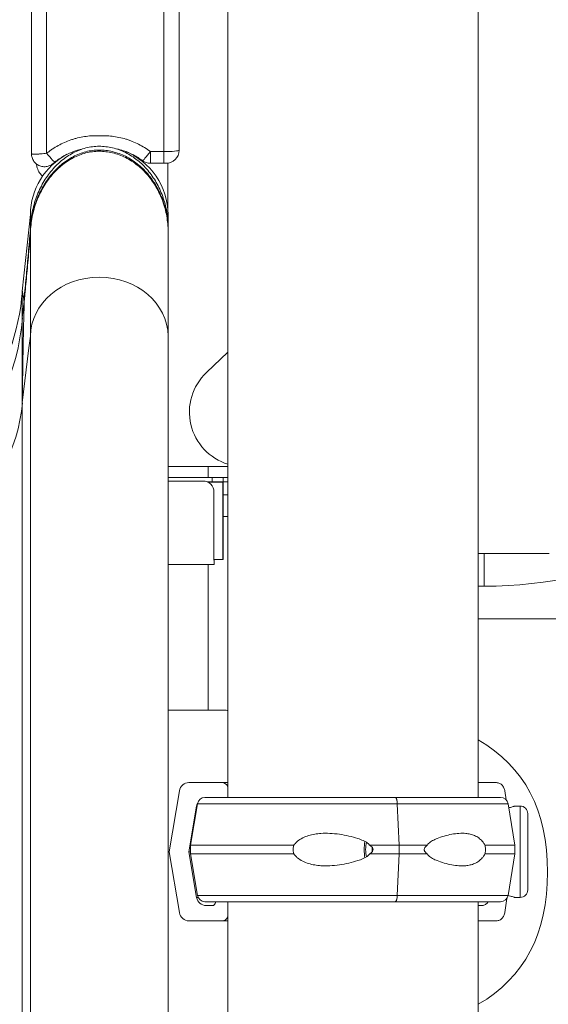
# Model space of a CAD drawing. Units: millimetres. Extents: x 48684 to 64001, y 288 to 10967.
# Drawn here: x 62373 to 62616, y 1073 to 1525 of the extents above; entities that cross this region are included whole.
import ezdxf

# ---------------------------------------------------------------- set-up
doc = ezdxf.new("R2010")
doc.units = ezdxf.units.MM
doc.header["$MEASUREMENT"] = 0
doc.styles.get("Standard").update_dxf_attribs({"font": 'arial.ttf'})
doc.dimstyles.new('OLCU', dxfattribs={"dimtxt": 300, "dimasz": 150, "dimexe": 0.18, "dimexo": 0.0625, "dimgap": 50, "dimtad": 1, "dimdec": 0, "dimlfac": 0.1, "dimrnd": 5, "dimzin": 0, "dimdsep": 46, "dimtxsty": 'Standard', "dimcen": 0.09, "dimse1": 1, "dimse2": 1, "dimadec": 0, "dimazin": 0, "dimtfac": 1, "dimtdec": 0, "dimtofl": 0, "dimtmove": 0, "dimatfit": 3, "dimfxl": 1, "dimtolj": 1, "dimtzin": 0, "dimarcsym": 0})

# ---------------------------------------------------------------- blocks, each defined once
blk = doc.blocks.new('*D23')
at = {"color": 0, "lineweight": -2, "transparency": 16777216}
blk.add_line((59559.5, 4401.57), (63316.91, 4401.57), dxfattribs=at)
at = {"color": 0, "transparency": 16777216}
for points in [[(59559.5, 4426.57), (59559.5, 4376.57), (59409.5, 4401.57)], [(63316.91, 4426.57), (63316.91, 4376.57), (63466.91, 4401.57)]]:
    blk.add_solid(points, dxfattribs=at)
at = {"layer": 'Defpoints', "color": 0, "transparency": 16777216}
for p in [(63466.91, 4401.57), (63466.91, 458), (59409.5, 430.86)]:
    blk.add_point(p, dxfattribs=at)
at = {"color": 0, "transparency": 16777216, "insert": (61438.2, 4604.74), "char_height": 300, "attachment_point": 5}
blk.add_mtext('\\A1;405', dxfattribs=at)
blk = doc.blocks.new('*D25')
at = {"color": 0, "lineweight": -2, "transparency": 16777216}
blk.add_line((63980.9, 1287.39), (63980.9, 439.62), dxfattribs=at)
at = {"color": 0, "transparency": 16777216}
for points in [[(63960.9, 1287.39), (64000.9, 1287.39), (63980.9, 1407.39)], [(63960.9, 439.62), (64000.9, 439.62), (63980.9, 319.62)]]:
    blk.add_solid(points, dxfattribs=at)
at = {"layer": 'Defpoints', "color": 0, "transparency": 16777216}
for p in [(61952.7, 1407.39), (61952.7, 319.62), (63980.9, 319.62)]:
    blk.add_point(p, dxfattribs=at)
at = {"color": 0, "transparency": 16777216, "insert": (63838.99, 863.51), "char_height": 180, "attachment_point": 5, "rotation": 90}
blk.add_mtext('\\A1;100', dxfattribs=at)

msp = doc.modelspace()

# ---------------------------------------------------------------- linework, layer by layer
at = {"color": 0, "linetype": 'Continuous', "lineweight": 18, "extrusion": (0, 1, 0)}
for p, q in [((62468.4, 1167.62), (62468.4, 2247.1)), ((62583.4, 1167.62), (62583.4, 2247.03)), ((62438.9, 1784.14), (62438.9, 1464.35)), ((62445.9, 1464.96), (62445.9, 1784.85)), ((62378.07, 1645.2), (62378.07, 1463.39)), ((62385.07, 1463.55), (62385.07, 1644.48)), ((62438.9, 1464.35), (62432.72, 1464.35)), ((62432.72, 1464.35), (62432.72, 1458.96)), ((62438.9, 1464.35), (62438.9, 1458.96)), ((62432.72, 1458.96), (62438.9, 1458.96)), ((62439.9, 1458.96), (62438.9, 1458.96)), ((62440.74, 1438.37), (62440.74, 1459.02)), ((62373.9, 1400.18), (62377.61, 1435.47)), ((62377.61, 1435.47), (62377.61, 1428.2)), ((62440.9, 1415.49), (62440.9, 1435.47)), ((62377.61, 1426.16), (62377.61, 1426.54)), ((62398.32, 1404.94), (62398.32, 1404.94)), ((62373.9, 1388), (62373.9, 1400.18)), ((62373.9, 1388), (62374.7, 1395.55)), ((62373.9, 1388), (62373.9, 1387.76)), ((62373.9, 1348.95), (62373.9, 1387.76)), ((62376.96, 1374.16), (62377.61, 1379.51)), ((62377.61, 1379.51), (62377.61, 687.62)), ((62440.9, 1379.51), (62440.9, 691.79)), ((62373.9, 1348.95), (62376.96, 1374.16)), ((62468.4, 1372.17), (62458.47, 1362.77)), ((62373.9, 1348.95), (62373.9, 657.06)), ((62440.9, 1319.62), (62459.24, 1319.62)), ((62468.4, 1319.62), (62459.24, 1319.62)), ((62459.24, 1314.62), (62459.24, 1319.62)), ((62461.17, 1314.62), (62440.9, 1314.62)), ((62456.95, 1312.97), (62440.9, 1312.97)), ((62458.79, 1312.62), (62461.17, 1312.62)), ((62459.24, 1312.42), (62459.24, 1312.62)), ((62459.31, 1312.38), (62466.06, 1312.38)), ((62461.17, 1314.62), (62466.16, 1314.62)), ((62461.17, 1312.62), (62461.17, 1314.62)), ((62466.16, 1312.62), (62461.17, 1312.62)), ((62466.06, 1312.38), (62466.19, 1312.38)), ((62466.06, 1276.88), (62466.06, 1312.38)), ((62468.4, 1314.62), (62466.16, 1314.62)), ((62466.16, 1312.62), (62466.16, 1314.62)), ((62468.4, 1312.62), (62466.16, 1312.62)), ((62466.19, 1276.88), (62466.19, 1312.38)), ((62461.95, 1276.62), (62461.95, 1307.97)), ((62466.19, 1306.62), (62468.4, 1306.62)), ((62468.4, 1296.62), (62466.19, 1296.62)), ((62466.06, 1276.88), (62461.95, 1276.88)), ((62461.97, 1276.62), (62461.95, 1276.62)), ((62461.97, 1274.62), (62461.97, 1276.62)), ((62466.19, 1276.88), (62466.06, 1276.88)), ((62583.4, 1279.62), (62615.9, 1279.62)), ((62586.12, 1264.65), (62586.12, 1279.62)), ((62461.97, 1274.62), (62440.9, 1274.62)), ((62459.24, 1207.66), (62459.24, 1274.62)), ((62586.12, 1264.65), (62583.4, 1264.65)), ((62583.41, 1194.03), (62583.41, 1249.62)), ((62583.41, 1249.62), (62630.18, 1249.62)), ((62459.24, 1207.66), (62440.9, 1207.66)), ((62465.65, 1174.37), (62450.48, 1174.37)), ((62591.73, 1174.37), (62583.4, 1174.37)), ((62446.04, 1170.61), (62441.38, 1142.62)), ((62545.19, 1167.62), (62544.5, 1167.62)), ((62596.16, 1166.53), (62595.57, 1170.61)), ((62450.47, 1142.62), (62453.97, 1163.61)), ((62454.37, 1164.7), (62451.19, 1145.62)), ((62547.1, 1145.62), (62546.18, 1164.7)), ((62547.1, 1145.62), (62546.18, 1164.7)), ((62597.08, 1164.7), (62600.26, 1145.62)), ((62602.61, 1163.62), (62600.2, 1163.62)), ((62451.19, 1141.62), (62451.19, 1145.62)), ((62547.1, 1141.62), (62547.1, 1145.62)), ((62547.1, 1141.62), (62547.1, 1145.62)), ((62600.26, 1145.62), (62600.26, 1141.62)), ((62441.38, 1142.62), (62446.04, 1114.63)), ((62453.97, 1121.63), (62450.47, 1142.62)), ((62454.37, 1122.54), (62451.19, 1141.62)), ((62546.18, 1122.54), (62547.1, 1141.62)), ((62546.18, 1122.54), (62547.1, 1141.62)), ((62597.08, 1122.54), (62600.26, 1141.62)), ((62461.09, 1117.87), (62458.4, 1117.87)), ((62462.59, 1119.62), (62462.59, 1119.37)), ((62468.4, 648.22), (62468.4, 1119.62)), ((62544.51, 1119.62), (62545.2, 1119.62)), ((62583.4, 330.62), (62583.4, 1119.62)), ((62584.86, 1117.87), (62583.4, 1117.87)), ((62595.57, 1114.63), (62596.51, 1121.14)), ((62602.61, 1121.62), (62600.2, 1121.62)), ((62450.48, 1110.87), (62465.65, 1110.87)), ((62583.4, 1110.87), (62591.73, 1110.87))]:
    msp.add_line(p, q, dxfattribs=at)
at = {"color": 0, "linetype": 'Continuous', "lineweight": 18, "extrusion": (0, 0, -1)}
for centre, radius, start, end in [((-62586.12, 1462.63), 197.98, 170, 270), ((-62409.26, 1435.14), 31.65, 0.5942, 62.0239), ((-62386.36, 1459.49), 7.5, 156.5432, 156.7893), ((-62409.26, 1435.14), 31.65, 111.5833, 179.4056), ((-62432.72, 1464.96), 6, 270, 307.1047), ((-62475.67, 1344.62), 25, 286.9087, 46.5395), ((-62457.82, 1164.12), 3.5, 9.4623, 90), ((-62593.63, 1164.12), 3.5, 90, 170.5377), ((-62602.61, 1160.12), 3.5, 90, 180), ((-62457.82, 1123.12), 3.5, 270, 350.5377), ((-62593.63, 1123.12), 3.5, 189.4623, 270), ((-62602.61, 1125.12), 3.5, 180, 270)]:
    msp.add_arc(centre, radius, start, end, dxfattribs=at)
at = {"color": 0, "linetype": 'Continuous', "lineweight": 18}
for centre, radius, start, end in [((62439.9, 1464.96), 6, 270, 0), ((62273.27, 1407.62), 100.91, 292.8373, 355.7702), ((62273.27, 1395.44), 100.91, 273.7918, 355.7702), ((62456.95, 1307.97), 5, 0, 90)]:
    msp.add_arc(centre, radius, start, end, dxfattribs=at)
at = {"color": 0, "linetype": 'Continuous', "lineweight": 18, "extrusion": (0, 0, -1)}
for centre, major_axis, ratio, start_param, end_param in [((62385.07, 1464.16), (3.79, -4.65), 0.064498, 0, 1.491827), ((62432.72, 1464.96), (-3.62, -4.79), 0.061599, -1.489541, 0), ((62438.9, 1464.96), (-7, 0), 0.087232, -3.141593, -1.570796), ((62409.26, 1379.22), (-31.65, 0), 0.866025, 0.010371, 3.131218), ((62526.11, 1174.37), (75.68, 0), 0, -0.712094, -0.521447), ((62525.72, 1167.62), (-67.91, 0), 0, 0, 1.861618), ((62525.72, 1167.62), (-65.5, 0), 0, -0.504926, 0), ((62458.4, 1162.87), (0, 4.5), 0.999372, -1.40565, -1.087011), ((62525.72, 1164.7), (-71.36, 0), 0, 0, 1.86162), ((62525.72, 1164.7), (-71.36, 0), 0, -0.441995, -0.000001), ((62525.72, 1145.62), (-74.54, 0), 0, 0, 1.199607), ((62525.72, 1145.62), (74.54, 0), 0, -1.466254, -1.279972), ((62525.72, 1141.62), (-74.54, 0), 0, 0, 1.199607), ((62525.72, 1141.62), (74.54, 0), 0, -1.466254, -1.279972), ((62525.72, 1122.54), (-71.36, 0), 0, 0, 1.86162), ((62525.72, 1119.62), (-67.91, 0), 0, -0.565702, 1.86165), ((62458.4, 1122.37), (0, -4.5), 0.999372, -0.000003, 1.405645), ((62525.72, 1119.62), (-65.5, 0), 0, -0.504925, 1.86165), ((62525.72, 1119.62), (-67.91, 0), 0, -0.565702, 0), ((62461.09, 1119.37), (0, -1.5), 0.999372, -1.570799, -0.000003)]:
    msp.add_ellipse(centre, major_axis=major_axis, ratio=ratio, start_param=start_param, end_param=end_param, dxfattribs=at)
at = {"color": 0, "linetype": 'Continuous', "lineweight": 18}
for centre, major_axis, ratio, start_param, end_param in [((62379.67, 1106.95), (-4.59, 291.98), 0.007309, 0.113847, 0.126898), ((62273.27, 1355.39), (100.91, 0), 0.866025, -1.504617, -0.073824), ((62450.48, 1169.87), (0, 4.5), 0.999372, 0.000003, 1.40565), ((62465.65, 1171.37), (0, 3), 0.999372, -1.161264, 0.000003), ((62526.11, 1174.37), (-60.5, 0), 0, 0.035447, 0.304776), ((62544.5, 1166.62), (0, 1), 0.28677, 0, 0.002307), ((62545.19, 1164.12), (0, 3.5), 0.28677, -1.405648, 0), ((62525.72, 1167.62), (67.91, 0), 0, 0, 1.279943), ((62526.11, 1163.61), (-72.19, 0), 0, 0.035447, 0.085506), ((62525.72, 1164.7), (71.36, 0), 0, 0, 1.279943), ((62602.61, 1142.62), (0, -21), 0, -0.000002, 3.14159), ((62606.11, 1142.62), (0, -17.5), 0, 0.000003, 3.141595), ((62533.16, 1143.62), (0, -7.5), 0.28677, -2.090721, -1.050871), ((62533.16, 1143.62), (0, -5.25), 0.28677, -2.257983, -0.88361), ((62525.72, 1145.62), (-74.54, 0), 0, -2.047961, -1.86165), ((62525.72, 1145.62), (74.54, 0), 0, 0, 0.6179), ((62526.11, 1142.62), (-75.69, 0), 0, 0.035447, 0.142154), ((62533.16, 1143.62), (0, 5.25), 0.28677, -1.570796, -1.37687), ((62533.16, 1143.62), (0, 5.25), 0.28677, -1.764723, -1.570796), ((62525.72, 1141.62), (-74.54, 0), 0, -2.047961, -1.86165), ((62525.72, 1141.62), (74.54, 0), 0, 0, 0.6179), ((62545.19, 1123.12), (0, -3.5), 0.28677, 0.001486, 1.405648), ((62525.72, 1122.54), (71.36, 0), 0, 0, 1.279943), ((62526.11, 1121.63), (-72.19, 0), 0, 0.035447, 0.142217), ((62525.72, 1119.62), (67.91, 0), 0, -0.556036, 1.279899), ((62525.72, 1119.62), (65.5, 0), 0, -0.493794, 1.268888), ((62545.2, 1123.12), (0, -3.5), 0.28677, 0, 0.001851), ((62450.48, 1115.37), (0, -4.5), 0.999372, -1.405645, 0.000003), ((62526.11, 1110.87), (-75.68, 0), 0, 0.035447, 0.703485), ((62465.65, 1113.87), (0, -3), 0.999372, 0.000003, 1.161274), ((62526.11, 1110.87), (-60.5, 0), 0, 0.035447, 0.304777)]:
    msp.add_ellipse(centre, major_axis=major_axis, ratio=ratio, start_param=start_param, end_param=end_param, dxfattribs=at)
for points, knots in [([(61958.81, 1354.5), (61966.48, 1354.7), (61974.15, 1355.07), (61981.79, 1355.62), (62005.67, 1357.34), (62029.35, 1360.78), (62052.46, 1365.83), (62075.57, 1370.89), (62098.12, 1377.57), (62119.83, 1385.7), (62141.54, 1393.84), (62162.41, 1403.43), (62182.26, 1414.31), (62202.12, 1425.19), (62220.95, 1437.36), (62238.65, 1450.66), (62247.5, 1457.31), (62256.07, 1464.25), (62264.34, 1471.46), (62272.61, 1478.67), (62280.59, 1486.15), (62288.27, 1493.88), (62303.62, 1509.35), (62317.76, 1525.84), (62330.58, 1543.28), (62343.41, 1560.72), (62354.92, 1579.09), (62365, 1598.33), (62369.67, 1607.24), (62374.04, 1616.34), (62378.07, 1625.6)], [746.206812, 746.206812, 746.206812, 746.206812, 768.576165, 768.576165, 768.576165, 838.446766, 838.446766, 838.446766, 908.317362, 908.317362, 908.317362, 978.187952, 978.187952, 978.187952, 1048.058533, 1048.058533, 1048.058533, 1082.993821, 1082.993821, 1082.993821, 1117.928935, 1117.928935, 1117.928935, 1187.799493, 1187.799493, 1187.799493, 1257.670235, 1257.670235, 1257.670235, 1290.052908, 1290.052908, 1290.052908, 1290.052908]), ([(62378.07, 1569.94), (62374.64, 1563.06), (62371.1, 1556.24), (62367.43, 1549.5), (62363.31, 1541.92), (62359.03, 1534.45), (62354.59, 1527.09), (62350.15, 1519.72), (62345.54, 1512.48), (62340.77, 1505.36), (62335.99, 1498.24), (62331.04, 1491.25), (62325.9, 1484.4), (62319.27, 1475.55), (62312.32, 1466.93), (62305.09, 1458.57), (62297.86, 1450.21), (62290.33, 1442.1), (62282.53, 1434.26), (62275.93, 1427.63), (62269.13, 1421.19), (62262.13, 1414.94), (62255.14, 1408.7), (62247.95, 1402.66), (62240.57, 1396.82), (62232.28, 1390.26), (62223.77, 1383.98), (62215.03, 1377.94), (62206.3, 1371.91), (62197.35, 1366.13), (62188.2, 1360.6)], [-303.179889, -303.179889, -303.179889, -303.179889, -278.942142, -278.942142, -278.942142, -251.679243, -251.679243, -251.679243, -224.413504, -224.413504, -224.413504, -197.144666, -197.144666, -197.144666, -161.859003, -161.859003, -161.859003, -126.57082, -126.57082, -126.57082, -96.741336, -96.741336, -96.741336, -66.913585, -66.913585, -66.913585, -33.455655, -33.455655, -33.455655, 0, 0, 0, 0]), ([(62432.72, 1464.35), (62431.86, 1464.99), (62430.98, 1465.6), (62429.19, 1466.72), (62428.27, 1467.24), (62426.38, 1468.2), (62425.42, 1468.64), (62423.94, 1469.24), (62423.44, 1469.42), (62422.68, 1469.69), (62422.43, 1469.78), (62421.92, 1469.94), (62421.67, 1470.02), (62420.39, 1470.41), (62419.35, 1470.68), (62417.28, 1471.11), (62416.23, 1471.28), (62414.13, 1471.53), (62413.07, 1471.61), (62411.74, 1471.65), (62411.48, 1471.66), (62411.07, 1471.66), (62410.94, 1471.66), (62410.67, 1471.66), (62410, 1471.66), (62409.07, 1471.66), (62408.27, 1471.66), (62407.87, 1471.66), (62407.73, 1471.66), (62407.46, 1471.66), (62406.8, 1471.65), (62406.13, 1471.62), (62404.54, 1471.52), (62403.48, 1471.4), (62401.39, 1471.08), (62400.34, 1470.88), (62398.79, 1470.5), (62398.27, 1470.36), (62397.5, 1470.13), (62397.24, 1470.05), (62396.72, 1469.89), (62396.47, 1469.81), (62395.2, 1469.37), (62394.21, 1468.99), (62392.26, 1468.12), (62391.31, 1467.65), (62389.45, 1466.62), (62388.55, 1466.07), (62387.44, 1465.32), (62387.22, 1465.17), (62386.78, 1464.86), (62386.56, 1464.7), (62385.92, 1464.22), (62385.49, 1463.89), (62385.07, 1463.55)], [0, 0, 0, 0, 0.0625, 0.0625, 0.125, 0.125, 0.1875, 0.1875, 0.21875, 0.21875, 0.234375, 0.234375, 0.25, 0.25, 0.3125, 0.3125, 0.375, 0.375, 0.4375, 0.4375, 0.453125, 0.453125, 0.460938, 0.460938, 0.46875, 0.5, 0.515625, 0.515625, 0.523438, 0.523438, 0.53125, 0.5625, 0.5625, 0.625, 0.625, 0.6875, 0.6875, 0.71875, 0.71875, 0.734375, 0.734375, 0.75, 0.75, 0.8125, 0.8125, 0.875, 0.875, 0.9375, 0.9375, 0.953125, 0.953125, 0.96875, 0.96875, 1, 1, 1, 1]), ([(62440.9, 1415.49), (62440.9, 1420.17), (62440.9, 1424.91), (62440.88, 1432.07), (62440.43, 1436.89), (62438.58, 1443.85), (62435.62, 1450.28), (62431.66, 1455.94), (62426.85, 1460.61), (62421.37, 1464.11), (62415.43, 1466.29), (62411.31, 1466.79), (62407.2, 1466.79), (62403.08, 1466.25), (62397.15, 1463.94), (62391.67, 1460.24), (62386.85, 1455.34), (62382.89, 1449.43), (62379.93, 1442.76), (62378.08, 1435.59), (62377.63, 1430.66), (62377.61, 1428.2)], [0.1999659, 0.1999659, 0.1999659, 0.1999659, 0.2662401, 0.2662401, 0.2999782, 0.3337164, 0.3674545, 0.4011926, 0.4349307, 0.4686689, 0.502407, 0.5361451, 0.5361451, 0.5698833, 0.6036214, 0.6373595, 0.6710976, 0.7048358, 0.7385739, 0.772312, 0.8060502, 0.8060502, 0.8060502, 0.8060502]), ([(62440.9, 1379.51), (62440.9, 1381.89), (62440.9, 1388.45), (62440.9, 1399.86), (62440.9, 1413.74), (62440.9, 1423.24), (62440.88, 1430.4), (62440.43, 1435.22), (62438.58, 1442.16), (62435.62, 1448.58), (62431.66, 1454.23), (62426.85, 1458.9), (62421.37, 1462.4), (62415.43, 1464.57), (62411.31, 1465.07), (62407.2, 1465.07), (62403.08, 1464.54), (62397.15, 1462.22), (62391.67, 1458.53), (62386.85, 1453.63), (62382.89, 1447.73), (62379.93, 1441.07), (62378.08, 1433.91), (62377.63, 1428.99), (62377.61, 1426.54)], [0.0264545, 0.0264545, 0.0264545, 0.0264545, 0.06656, 0.1331201, 0.1996801, 0.2662401, 0.2662401, 0.2999782, 0.3337164, 0.3674545, 0.4011926, 0.4349307, 0.4686689, 0.502407, 0.5361451, 0.5361451, 0.5698833, 0.6036214, 0.6373595, 0.6710976, 0.7048358, 0.7385739, 0.772312, 0.8060502, 0.8060502, 0.8060502, 0.8060502]), ([(62385.07, 1463.55), (62384.61, 1463.49), (62383.71, 1463.4), (62382.84, 1463.32), (62382.31, 1463.28), (62382.2, 1463.27), (62381.99, 1463.25), (62381.89, 1463.25), (62381.59, 1463.23), (62381.2, 1463.2), (62380.83, 1463.18), (62380.57, 1463.17), (62380.48, 1463.17), (62380.31, 1463.16), (62380.23, 1463.16), (62379.82, 1463.15), (62379.53, 1463.15), (62379.14, 1463.16), (62379.02, 1463.16), (62378.86, 1463.17), (62378.81, 1463.18), (62378.71, 1463.18), (62378.66, 1463.19), (62378.53, 1463.2), (62378.45, 1463.22), (62378.35, 1463.24), (62378.32, 1463.24), (62378.26, 1463.26), (62378.23, 1463.27), (62378.12, 1463.31), (62378.07, 1463.35), (62378.07, 1463.39)], [0, 0, 0, 0, 0.125, 0.25, 0.25, 0.28125, 0.28125, 0.3125, 0.3125, 0.375, 0.4375, 0.4375, 0.46875, 0.46875, 0.5, 0.5, 0.625, 0.625, 0.6875, 0.6875, 0.71875, 0.71875, 0.75, 0.75, 0.8125, 0.8125, 0.84375, 0.84375, 0.875, 0.875, 1, 1, 1, 1]), ([(62388.87, 1459.51), (62388.79, 1459.44), (62388.71, 1459.38), (62388.6, 1459.29), (62388.57, 1459.26), (62388.5, 1459.21), (62388.47, 1459.19), (62388.36, 1459.1), (62388.28, 1459.04), (62388.02, 1458.83), (62387.84, 1458.69), (62387.43, 1458.4), (62387.19, 1458.24), (62386.68, 1457.97), (62386.42, 1457.86), (62385.57, 1457.54), (62384.95, 1457.42), (62383.68, 1457.37), (62383.02, 1457.45), (62381.78, 1457.81), (62381.18, 1458.1), (62380.11, 1458.84), (62379.63, 1459.31), (62378.86, 1460.36), (62378.56, 1460.95), (62378.17, 1462.16), (62378.07, 1462.78), (62378.07, 1463.39)], [0, 0, 0, 0, 0.293176, 0.293176, 0.441582, 0.441582, 0.552835, 0.552835, 0.887266, 0.887266, 1.694114, 1.694114, 2.552011, 2.552011, 3.421712, 3.421712, 5.273293, 5.273293, 7.213658, 7.213658, 9.1665, 9.1665, 11.118282, 11.118282, 13.069425, 13.069425, 14.913103, 14.913103, 14.913103, 14.913103]), ([(62401.18, 1465.51), (62400.74, 1465.41), (62400.29, 1465.3), (62398.26, 1464.74), (62396.7, 1464.17), (62393.71, 1462.78), (62392.26, 1461.96), (62390.2, 1460.55), (62389.52, 1460.04), (62388.87, 1459.51)], [29.291577, 29.291577, 29.291577, 29.291577, 30.666068, 30.666068, 35.61465, 35.61465, 40.575483, 40.575483, 43.125562, 43.125562, 43.125562, 43.125562]), ([(62440.9, 1413.43), (62440.9, 1418.09), (62440.9, 1422.81), (62440.88, 1429.92), (62440.43, 1434.72), (62438.58, 1441.65), (62435.62, 1448.05), (62431.66, 1453.68), (62426.85, 1458.33), (62421.37, 1461.82), (62415.43, 1463.99), (62411.31, 1464.49), (62409.26, 1464.49)], [0.1999659, 0.1999659, 0.1999659, 0.1999659, 0.2662401, 0.2662401, 0.2999782, 0.3337164, 0.3674545, 0.4011926, 0.4349307, 0.4686689, 0.502407, 0.5361451, 0.5361451, 0.5361451, 0.5361451]), ([(62429.1, 1460.17), (62427.79, 1461.16), (62426.39, 1462.05), (62423.47, 1463.58), (62421.94, 1464.23), (62419.35, 1465.08), (62418.31, 1465.37), (62417.25, 1465.6)], [0, 0, 0, 0, 4.94097, 4.94097, 9.895708, 9.895708, 13.137462, 13.137462, 13.137462, 13.137462]), ([(62383.2, 1453.11), (62382.99, 1453.28), (62382.76, 1453.47), (62382.29, 1453.95), (62382.05, 1454.24), (62381.39, 1455.17), (62380.99, 1455.97), (62380.54, 1457.43), (62380.42, 1458.06), (62380.37, 1458.68)], [-0.724834, -0.724834, -0.724834, -0.724834, -0.6326009, -0.6326009, -0.5180905, -0.5180905, -0.2590452, -0.2590452, -0.079648, -0.079648, -0.079648, -0.079648]), ([(62377.61, 1428.2), (62377.3, 1424.69), (62376.68, 1417.72), (62375.76, 1407.62), (62375.07, 1400.56), (62374.69, 1396.87), (62374.62, 1396.21)], [0.8060502, 0.8060502, 0.8060502, 0.8060502, 0.8545376, 0.9030251, 0.9515125, 0.9622451, 0.9622451, 0.9622451, 0.9622451]), ([(62377.61, 1426.16), (62377.3, 1422.67), (62376.68, 1415.75), (62375.76, 1405.79), (62375.15, 1399.54), (62374.85, 1396.57)], [0.8060502, 0.8060502, 0.8060502, 0.8060502, 0.8545376, 0.9030251, 0.9506246, 0.9506246, 0.9506246, 0.9506246]), ([(62377.61, 1426.54), (62377.3, 1423.04), (62376.68, 1416.08), (62375.77, 1406.15), (62375.16, 1399.95), (62374.87, 1397.03)], [0.8060502, 0.8060502, 0.8060502, 0.8060502, 0.8545376, 0.9030251, 0.9495553, 0.9495553, 0.9495553, 0.9495553]), ([(62440.9, 1413.43), (62440.9, 1414.1), (62440.9, 1414.78), (62440.9, 1415.47), (62440.9, 1415.49)], [0.190233155, 0.190233155, 0.190233155, 0.190233155, 0.19968008, 0.199965902, 0.199965902, 0.199965902, 0.199965902]), ([(62440.9, 1379.51), (62440.9, 1381.79), (62440.9, 1388.22), (62440.9, 1399.47), (62440.9, 1408.72), (62440.9, 1413.41), (62440.9, 1413.43)], [0.0283112, 0.0283112, 0.0283112, 0.0283112, 0.06656, 0.1331201, 0.1996801, 0.1999659, 0.1999659, 0.1999659, 0.1999659]), ([(62374.62, 1396.21), (62374.5, 1396.85), (62374.38, 1397.53), (62374.26, 1398.2), (62374.14, 1398.87), (62374.02, 1399.54), (62373.9, 1400.18)], [0, 0, 0, 0, 0.5, 0.5, 0.5, 1, 1, 1, 1]), ([(62374.85, 1396.57), (62374.77, 1395.02), (62374.69, 1392.83), (62374.61, 1390.04), (62374.53, 1387.25), (62374.45, 1383.85), (62374.37, 1379.86), (62374.3, 1375.87), (62374.22, 1371.29), (62374.14, 1366.13), (62374.06, 1360.98), (62373.98, 1355.24), (62373.9, 1348.95)], [0, 0, 0, 0, 0.25, 0.25, 0.25, 0.5, 0.5, 0.5, 0.75, 0.75, 0.75, 1, 1, 1, 1]), ([(62374.7, 1395.55), (62374.73, 1395.86), (62374.76, 1396.13), (62374.79, 1396.37), (62374.82, 1396.62), (62374.84, 1396.84), (62374.87, 1397.03)], [0, 0, 0, 0, 0.001469909, 0.001469909, 0.001469909, 0.002939817, 0.002939817, 0.002939817, 0.002939817]), ([(62468.4, 1207.58), (62468.3, 1207.58), (62468.2, 1207.59), (62467.5, 1207.62), (62466.71, 1207.64), (62464.88, 1207.65), (62463.87, 1207.66), (62461.65, 1207.66), (62460.45, 1207.66), (62459.24, 1207.66)], [0.264681, 0.264681, 0.264681, 0.264681, 0.336821, 0.336821, 0.712755, 0.712755, 1.061974, 1.061974, 1.42549, 1.42549, 1.42549, 1.42549]), ([(62583.41, 1072.52), (62604.64, 1084.81), (62615.25, 1105.06), (62615.25, 1161.48), (62604.64, 1181.74), (62583.41, 1194.03)], [6.917528, 6.917528, 6.917528, 6.917528, 12.98639, 12.98639, 19.055253, 19.055253, 19.055253, 19.055253]), ([(62595.57, 1170.61), (62595.57, 1170.66), (62595.56, 1170.7), (62595.5, 1171.05), (62595.42, 1171.34), (62595.24, 1171.85), (62595.12, 1172.12), (62594.82, 1172.62), (62594.66, 1172.86), (62594.31, 1173.25), (62594.11, 1173.44), (62593.68, 1173.78), (62593.44, 1173.92), (62593, 1174.14), (62592.75, 1174.23), (62592.23, 1174.34), (62591.97, 1174.37), (62591.73, 1174.37)], [0.704197, 0.704197, 0.704197, 0.704197, 0.833041, 0.833041, 1.666082, 1.666082, 2.499124, 2.499124, 3.332165, 3.332165, 4.165208, 4.165208, 4.998251, 4.998251, 5.831295, 5.831295, 6.664339, 6.664339, 6.664339, 6.664339]), ([(62546.18, 1164.7), (62546.18, 1164.73), (62546.18, 1164.77), (62546.17, 1165.03), (62546.15, 1165.26), (62546.1, 1165.66), (62546.07, 1165.87), (62545.99, 1166.26), (62545.95, 1166.44), (62545.86, 1166.75), (62545.81, 1166.9), (62545.7, 1167.16), (62545.64, 1167.27), (62545.52, 1167.44), (62545.46, 1167.51), (62545.32, 1167.6), (62545.26, 1167.62), (62545.19, 1167.62)], [0.547709, 0.547709, 0.547709, 0.547709, 0.647921, 0.647921, 1.295842, 1.295842, 1.943763, 1.943763, 2.591685, 2.591685, 3.239606, 3.239606, 3.887527, 3.887527, 4.535448, 4.535448, 5.183369, 5.183369, 5.183369, 5.183369]), ([(62597.39, 1162.86), (62597.66, 1162.91), (62597.92, 1162.97), (62598.46, 1163.1), (62598.75, 1163.18), (62599.26, 1163.33), (62599.48, 1163.39), (62599.84, 1163.5), (62599.98, 1163.55), (62600.16, 1163.61), (62600.2, 1163.62), (62600.2, 1163.62), (62600.16, 1163.61), (62599.98, 1163.55), (62599.84, 1163.5), (62599.48, 1163.39), (62599.26, 1163.33), (62598.75, 1163.18), (62598.46, 1163.1), (62597.92, 1162.97), (62597.66, 1162.91), (62597.39, 1162.86)], [25.587011, 25.587011, 25.587011, 25.587011, 26.590739, 26.590739, 27.919906, 27.919906, 29.249072, 29.249072, 30.578239, 30.578239, 31.907406, 31.907406, 33.236573, 33.236573, 34.56574, 34.56574, 35.894907, 35.894907, 37.224074, 37.224074, 38.227801, 38.227801, 38.227801, 38.227801]), ([(62533.5, 1145.62), (62533.48, 1145.65), (62533.47, 1145.67), (62533.27, 1145.96), (62533.03, 1146.2), (62532.46, 1146.66), (62532.1, 1146.9), (62531.32, 1147.34), (62530.91, 1147.54), (62529.65, 1148.11), (62528.79, 1148.44), (62526.7, 1149.14), (62525.33, 1149.52), (62522.5, 1150.18), (62521.05, 1150.45), (62518.13, 1150.87), (62516.67, 1151.01), (62513.8, 1151.14), (62512.4, 1151.13), (62510.16, 1150.98), (62509.2, 1150.87), (62507.29, 1150.55), (62506.33, 1150.33), (62504.46, 1149.75), (62503.56, 1149.39), (62501.86, 1148.53), (62501.07, 1148.03), (62500.01, 1147.15), (62499.67, 1146.82), (62499.11, 1146.2), (62498.89, 1145.92), (62498.69, 1145.62)], [0.834091, 0.834091, 0.834091, 0.834091, 0.923404, 0.923404, 1.846807, 1.846807, 3.113418, 3.113418, 4.38003, 4.38003, 6.913252, 6.913252, 10.995476, 10.995476, 15.0777, 15.0777, 19.159924, 19.159924, 23.242148, 23.242148, 26.040521, 26.040521, 28.838895, 28.838895, 31.637268, 31.637268, 34.435642, 34.435642, 35.813659, 35.813659, 36.832291, 36.832291, 36.832291, 36.832291]), ([(62559.95, 1145.62), (62559.97, 1145.65), (62559.98, 1145.67), (62560.13, 1145.96), (62560.32, 1146.2), (62560.78, 1146.66), (62561.08, 1146.9), (62561.73, 1147.34), (62562.07, 1147.54), (62563.11, 1148.11), (62563.83, 1148.44), (62565.54, 1149.14), (62566.66, 1149.52), (62568.92, 1150.18), (62570.06, 1150.45), (62572.33, 1150.87), (62573.45, 1151.01), (62575.6, 1151.14), (62576.64, 1151.13), (62578.28, 1150.98), (62578.97, 1150.87), (62580.34, 1150.55), (62581.03, 1150.33), (62582.35, 1149.75), (62582.98, 1149.39), (62584.18, 1148.53), (62584.74, 1148.03), (62585.5, 1147.15), (62585.75, 1146.82), (62586.16, 1146.2), (62586.32, 1145.92), (62586.48, 1145.62)], [0.834091, 0.834091, 0.834091, 0.834091, 0.923404, 0.923404, 1.846807, 1.846807, 3.113418, 3.113418, 4.38003, 4.38003, 6.913252, 6.913252, 10.995476, 10.995476, 15.0777, 15.0777, 19.159924, 19.159924, 23.242148, 23.242148, 26.040521, 26.040521, 28.838895, 28.838895, 31.637268, 31.637268, 34.435642, 34.435642, 35.813659, 35.813659, 36.832291, 36.832291, 36.832291, 36.832291]), ([(62498.69, 1145.62), (62498.6, 1145.41), (62498.52, 1145.19), (62498.34, 1144.53), (62498.28, 1144.07), (62498.28, 1143.62), (62498.28, 1143.17), (62498.34, 1142.71), (62498.52, 1142.05), (62498.6, 1141.83), (62498.69, 1141.62)], [-2.030582, -2.030582, -2.030582, -2.030582, -1.353887, -1.353887, 0, 0, 0, 1.353887, 1.353887, 2.030582, 2.030582, 2.030582, 2.030582]), ([(62533.5, 1141.62), (62533.5, 1141.62), (62533.5, 1141.62), (62533.7, 1141.75), (62533.88, 1141.89), (62534.3, 1142.23), (62534.55, 1142.47), (62534.83, 1142.87), (62534.9, 1143.01), (62535.01, 1143.31), (62535.04, 1143.46), (62535.04, 1143.78), (62535.01, 1143.93), (62534.9, 1144.23), (62534.83, 1144.37), (62534.55, 1144.77), (62534.3, 1145.01), (62533.88, 1145.35), (62533.7, 1145.49), (62533.5, 1145.62), (62533.5, 1145.62), (62533.5, 1145.62)], [38.258899, 38.258899, 38.258899, 38.258899, 38.259618, 38.259618, 38.941884, 38.941884, 39.886119, 39.886119, 40.358236, 40.358236, 40.830353, 40.830353, 41.302471, 41.302471, 41.774588, 41.774588, 42.718823, 42.718823, 43.401089, 43.401089, 43.401808, 43.401808, 43.401808, 43.401808]), ([(62559.95, 1141.62), (62559.95, 1141.62), (62559.95, 1141.62), (62559.78, 1141.75), (62559.61, 1141.89), (62559.24, 1142.23), (62559.02, 1142.47), (62558.76, 1142.87), (62558.69, 1143.01), (62558.59, 1143.31), (62558.57, 1143.46), (62558.57, 1143.78), (62558.59, 1143.93), (62558.69, 1144.23), (62558.76, 1144.37), (62559.02, 1144.77), (62559.24, 1145.01), (62559.61, 1145.35), (62559.78, 1145.49), (62559.95, 1145.62), (62559.95, 1145.62), (62559.95, 1145.62)], [38.258899, 38.258899, 38.258899, 38.258899, 38.259618, 38.259618, 38.941884, 38.941884, 39.886119, 39.886119, 40.358236, 40.358236, 40.830353, 40.830353, 41.302471, 41.302471, 41.774588, 41.774588, 42.718823, 42.718823, 43.401089, 43.401089, 43.401808, 43.401808, 43.401808, 43.401808]), ([(62586.48, 1145.62), (62586.53, 1145.41), (62586.58, 1145.19), (62586.69, 1144.53), (62586.73, 1144.07), (62586.73, 1143.62), (62586.73, 1143.17), (62586.69, 1142.71), (62586.58, 1142.05), (62586.53, 1141.83), (62586.48, 1141.62)], [-2.030582, -2.030582, -2.030582, -2.030582, -1.353887, -1.353887, 0, 0, 0, 1.353887, 1.353887, 2.030582, 2.030582, 2.030582, 2.030582]), ([(62498.69, 1141.62), (62498.89, 1141.32), (62499.11, 1141.04), (62499.67, 1140.42), (62500.01, 1140.09), (62501.07, 1139.21), (62501.86, 1138.71), (62503.56, 1137.85), (62504.46, 1137.49), (62506.33, 1136.91), (62507.29, 1136.69), (62509.2, 1136.37), (62510.16, 1136.26), (62512.4, 1136.11), (62513.8, 1136.1), (62516.67, 1136.23), (62518.13, 1136.37), (62521.05, 1136.79), (62522.5, 1137.06), (62525.33, 1137.72), (62526.7, 1138.1), (62528.79, 1138.8), (62529.65, 1139.13), (62530.91, 1139.69), (62531.32, 1139.9), (62532.1, 1140.34), (62532.46, 1140.58), (62533.03, 1141.04), (62533.27, 1141.28), (62533.47, 1141.57), (62533.48, 1141.59), (62533.5, 1141.62)], [3.115418, 3.115418, 3.115418, 3.115418, 4.134051, 4.134051, 5.512068, 5.512068, 8.310441, 8.310441, 11.108815, 11.108815, 13.907188, 13.907188, 16.705562, 16.705562, 20.787786, 20.787786, 24.870009, 24.870009, 28.952233, 28.952233, 33.034457, 33.034457, 35.56768, 35.56768, 36.834291, 36.834291, 38.100902, 38.100902, 39.024306, 39.024306, 39.113619, 39.113619, 39.113619, 39.113619]), ([(62586.48, 1141.62), (62586.32, 1141.32), (62586.16, 1141.04), (62585.75, 1140.42), (62585.5, 1140.09), (62584.74, 1139.21), (62584.18, 1138.71), (62582.98, 1137.85), (62582.35, 1137.49), (62581.03, 1136.91), (62580.34, 1136.69), (62578.97, 1136.37), (62578.28, 1136.26), (62576.64, 1136.11), (62575.6, 1136.1), (62573.45, 1136.23), (62572.33, 1136.37), (62570.06, 1136.79), (62568.92, 1137.06), (62566.66, 1137.72), (62565.54, 1138.1), (62563.83, 1138.8), (62563.11, 1139.13), (62562.07, 1139.69), (62561.73, 1139.9), (62561.08, 1140.34), (62560.78, 1140.58), (62560.32, 1141.04), (62560.13, 1141.28), (62559.98, 1141.57), (62559.97, 1141.59), (62559.95, 1141.62)], [3.115418, 3.115418, 3.115418, 3.115418, 4.134051, 4.134051, 5.512068, 5.512068, 8.310441, 8.310441, 11.108815, 11.108815, 13.907188, 13.907188, 16.705562, 16.705562, 20.787786, 20.787786, 24.870009, 24.870009, 28.952233, 28.952233, 33.034457, 33.034457, 35.56768, 35.56768, 36.834291, 36.834291, 38.100902, 38.100902, 39.024306, 39.024306, 39.113619, 39.113619, 39.113619, 39.113619]), ([(62545.2, 1119.62), (62545.26, 1119.62), (62545.32, 1119.64), (62545.46, 1119.73), (62545.52, 1119.8), (62545.64, 1119.97), (62545.7, 1120.08), (62545.81, 1120.34), (62545.86, 1120.49), (62545.95, 1120.8), (62545.99, 1120.98), (62546.07, 1121.37), (62546.1, 1121.58), (62546.15, 1121.98), (62546.17, 1122.21), (62546.18, 1122.47), (62546.18, 1122.51), (62546.18, 1122.54)], [15.556579, 15.556579, 15.556579, 15.556579, 16.198028, 16.198028, 16.845949, 16.845949, 17.493871, 17.493871, 18.141792, 18.141792, 18.789713, 18.789713, 19.437634, 19.437634, 20.085555, 20.085555, 20.185767, 20.185767, 20.185767, 20.185767]), ([(62597.06, 1122.45), (62597.08, 1122.45), (62597.09, 1122.44), (62597.49, 1122.37), (62597.84, 1122.29), (62598.46, 1122.14), (62598.75, 1122.06), (62599.26, 1121.92), (62599.48, 1121.85), (62599.84, 1121.74), (62599.98, 1121.69), (62600.16, 1121.64), (62600.2, 1121.62), (62600.2, 1121.62)], [3.93223, 3.93223, 3.93223, 3.93223, 3.989351, 3.989351, 5.319135, 5.319135, 6.648301, 6.648301, 7.977468, 7.977468, 9.306635, 9.306635, 10.6358, 10.6358, 10.6358, 10.6358]), ([(62587.95, 1119.62), (62587.84, 1119.46), (62587.73, 1119.32), (62587.45, 1118.99), (62587.25, 1118.8), (62586.81, 1118.46), (62586.58, 1118.32), (62586.13, 1118.11), (62585.88, 1118.02), (62585.36, 1117.9), (62585.1, 1117.87), (62584.86, 1117.87)], [2.784432, 2.784432, 2.784432, 2.784432, 3.332165, 3.332165, 4.165208, 4.165208, 4.998252, 4.998252, 5.831296, 5.831296, 6.664341, 6.664341, 6.664341, 6.664341]), ([(62591.73, 1110.87), (62591.97, 1110.87), (62592.23, 1110.9), (62592.75, 1111.02), (62593, 1111.11), (62593.44, 1111.32), (62593.68, 1111.46), (62594.11, 1111.8), (62594.31, 1111.99), (62594.66, 1112.39), (62594.82, 1112.62), (62595.12, 1113.12), (62595.24, 1113.39), (62595.42, 1113.91), (62595.5, 1114.2), (62595.56, 1114.54), (62595.57, 1114.59), (62595.57, 1114.63)], [19.993019, 19.993019, 19.993019, 19.993019, 20.826063, 20.826063, 21.659106, 21.659106, 22.492149, 22.492149, 23.325192, 23.325192, 24.158234, 24.158234, 24.991276, 24.991276, 25.824317, 25.824317, 25.95316, 25.95316, 25.95316, 25.95316])]:
    msp.add_open_spline(points, degree=3, knots=knots, dxfattribs=at)
for points in [[(62409.26, 1464.49), (62407.2, 1464.49), (62403.08, 1463.96), (62397.15, 1461.66), (62391.67, 1457.98), (62386.85, 1453.11), (62382.89, 1447.24), (62379.93, 1440.61), (62378.08, 1433.49), (62377.63, 1428.59), (62377.61, 1426.16)], [(62440.77, 1459.02), (62440.77, 1452.02), (62440.77, 1445.03), (62440.77, 1438.05)], [(62440.77, 1432.68), (62440.77, 1431.97), (62440.77, 1431.25), (62440.77, 1430.54)], [(62377.61, 1428.2), (62377.61, 1427.74), (62377.61, 1427.19), (62377.61, 1426.54)], [(62377.61, 1426.16), (62377.61, 1421.59), (62377.61, 1405.52), (62377.61, 1379.51)], [(62374.7, 1395.55), (62374.66, 1395.67), (62374.64, 1395.9), (62374.62, 1396.21)], [(62374.27, 1374.18), (62374.27, 1374.18), (62374.27, 1374.18), (62374.27, 1374.18)], [(62374.11, 1363.98), (62374.11, 1363.98), (62374.11, 1363.98), (62374.11, 1363.98)], [(62583.4, 1249.62), (62583.41, 1249.62), (62583.41, 1249.62), (62583.41, 1249.62)], [(62583.41, 1194.03), (62583.41, 1194.03), (62583.41, 1194.04), (62583.4, 1194.04)], [(62545.2, 1119.62), (62545.2, 1119.62), (62545.2, 1119.62), (62545.2, 1119.62)]]:
    msp.add_open_spline(points, degree=3, dxfattribs=at)

# ---------------------------------------------------------------- dimensions: what is measured, and where the dimension line sits
dim = msp.add_linear_dim(base=(63466.91, 4401.57), p1=(59409.5, 430.86), p2=(63466.91, 458), dimstyle='OLCU')
dim.commit()
dim.dimension.update_dxf_attribs({"geometry": '*D23', "text_midpoint": (61438.2, 4604.74)})
dim = msp.add_linear_dim(base=(63980.9, 319.62), p1=(61952.7, 1407.39), p2=(61952.7, 319.62), angle=90, text='100', dimstyle='OLCU', override={"dimtxt": 180, "dimasz": 120})
dim.commit()
dim.dimension.update_dxf_attribs({"geometry": '*D25', "text_midpoint": (63838.99, 863.51)})

doc.saveas('drawing.dxf')
